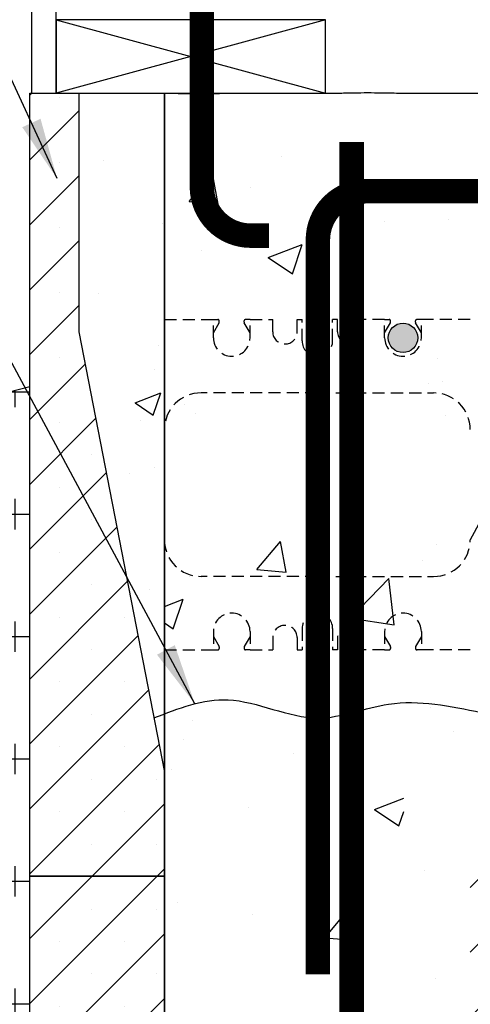
# Model space of a CAD drawing. Units: inches. Extents: x 135 to 221, y -1 to 111.
# Drawn here: x 172 to 181, y 65 to 85 of the extents above; entities that cross this region are included whole.
import ezdxf

# ---------------------------------------------------------------- set-up
doc = ezdxf.new("R2010")
doc.units = ezdxf.units.IN
doc.header["$MEASUREMENT"] = 0
doc.linetypes.add('HIDDEN', pattern=[0.375, 0.25, -0.125])
for name, color, linetype, lineweight in [('Block', 7, 'Continuous', 30), ('Hatch', 1, 'Continuous', 30), ('WoodJoistStud', 46, 'Continuous', 25)]:
    doc.layers.add(name, color=color, linetype=linetype, lineweight=lineweight)
for name, color, linetype in [('Conc', 251, 'Continuous'), ('Sills', 40, 'Continuous'), ('SOIL', 3, 'Continuous'), ('SteelBars', 5, 'Continuous'), ('Text', 7, 'Continuous'), ('Web', 6, 'Continuous')]:
    doc.layers.add(name, color=color, linetype=linetype)
doc.styles.add('Logix', font='romans.shx')
doc.dimstyles.new('FBR', dxfattribs={"dimtxt": 1, "dimasz": 1.25, "dimexe": 0.5, "dimexo": 0.5, "dimgap": 0.3, "dimtad": 0, "dimdec": 4, "dimzin": 0, "dimdsep": 46, "dimlunit": 5, "dimtxsty": 'Logix', "dimblk": 'ARCHTICK', "dimcen": 0.5, "dimadec": 0, "dimazin": 0, "dimtm": 1e-09, "dimtfac": 1, "dimtdec": 4, "dimtofl": 0, "dimtmove": 2, "dimatfit": 3, "dimfxl": 0.5, "dimtolj": 1, "dimtzin": 0, "dimarcsym": 0})

# ---------------------------------------------------------------- blocks, each defined once
blk = doc.blocks.new('_ArchTick')
at = {"color": 0, "linetype": 'ByBlock', "const_width": 0.15}
blk.add_lwpolyline([(-0.5, -0.5), (0.5, 0.5)], dxfattribs=at)

msp = doc.modelspace()

# ---------------------------------------------------------------- hatches: boundary and pattern name
at = {"layer": 'Conc'}
h = msp.add_hatch(dxfattribs=at)
h.set_pattern_fill('AR-CONC', color=256, scale=0.75, style=0)
h.paths.add_polyline_path([(175.14847, 83.64533), (173.39847, 83.64533), (173.39847, 78.77033), (175.14847, 69.77033)])
at = {"layer": 'Hatch'}
h = msp.add_hatch(dxfattribs=at)
h.set_pattern_fill('SACNCR', color=256, scale=10, style=0)
h.set_pattern_definition([(45, (108.0358, 11.2892), (-0.662913, 0.662913), []), (45, (108.69875, 11.2892), (-0.662913, 0.662913), [0, -0.9375])])
h.paths.add_polyline_path([(181.39847, 51.64533), (181.39847, 67.64533), (184.14847, 67.64533), (184.14847, 51.64533)])
h.paths.add_polyline_path([(175.14847, 67.64533), (175.14847, 51.64533), (172.39847, 51.64533), (172.39847, 67.64533)])
at = {"layer": 'SOIL'}
h = msp.add_hatch(dxfattribs=at)
h.set_pattern_fill('CROSS', color=256, scale=5, style=0)
h.set_pattern_definition([(0, (108.0358, 11.2892), (1.25, 1.25), [0.625, -1.875]), (90, (108.3483, 10.9767), (-1.25, 1.25), [0.625, -1.875])])
edge = h.paths.add_edge_path()
edge.add_line((153.25872, 72.77602), (160.03652, 34.61055))
edge.add_arc((171.50805, 24.13799), 15.53288, 86.713703, 137.606502, ccw=False)
edge.add_line((172.39847, 39.64533), (172.39847, 77.64533))
edge.add_line((172.39847, 77.64533), (153.25872, 72.77602))
at = {"layer": 'SteelBars'}
h = msp.add_hatch(color=256, dxfattribs=at)
edge = h.paths.add_edge_path()
edge.add_arc((180.02347, 78.64533), 0.3, 0, 360)

# ---------------------------------------------------------------- linework, layer by layer
at = {"layer": 'Block'}
for p, q in [((172.39847, 67.64533), (172.39847, 83.64533)), ((172.39847, 83.64533), (175.14847, 83.64533)), ((173.39847, 83.64533), (173.39847, 78.77033)), ((175.14847, 83.64533), (175.14847, 67.64533)), ((184.14847, 79.62225), (181.39847, 74.52033)), ((173.39847, 78.77033), (175.14847, 69.77033)), ((172.39847, 51.64533), (172.39847, 67.64533)), ((172.39847, 67.64533), (175.14847, 67.64533)), ((175.14847, 67.64533), (172.39847, 67.64533)), ((175.14847, 67.64533), (175.14847, 51.64533))]:
    msp.add_line(p, q, dxfattribs=at)
at = {"layer": 'Conc'}
for p, q in [((175.14847, 35.64533), (175.14847, 83.64533)), ((177.54209, 82.35986), (177.54209, 82.35986)), ((175.65207, 81.43123), (176.13416, 82.00577)), ((176.24985, 81.37882), (176.13422, 82.00564)), ((176.90415, 81.71302), (176.90415, 81.71302)), ((175.65207, 81.43123), (176.24979, 81.37894)), ((179.65057, 81.01661), (179.65057, 81.01661)), ((180.94945, 81.07244), (180.94945, 81.07244)), ((176.86353, 80.82582), (176.86353, 80.82582)), ((177.26613, 80.2873), (177.96631, 80.55607)), ((177.7636, 79.95166), (177.96637, 80.55595)), ((175.89838, 80.43226), (175.89838, 80.43226)), ((177.26613, 80.2873), (177.76355, 79.95178)), ((180.72325, 78.21346), (180.72325, 78.21346)), ((180.54834, 77.71316), (180.54834, 77.71316)), ((180.82785, 77.7435), (180.82785, 77.7435)), ((175.55257, 77.27677), (175.55257, 77.27677)), ((175.77678, 77.10332), (175.77678, 77.10332)), ((180.89079, 77.05122), (180.89079, 77.05122)), ((177.03959, 73.90931), (177.52168, 74.48385)), ((177.63735, 73.8569), (177.52173, 74.48372)), ((180.70625, 74.41457), (180.70625, 74.41457)), ((180.42104, 74.09862), (180.42104, 74.09862)), ((177.03959, 73.90931), (177.6373, 73.85702)), ((175.65518, 73.77438), (175.65518, 73.77438)), ((177.91765, 73.76904), (177.91765, 73.76904)), ((178.95375, 72.91666), (179.73264, 73.72842)), ((179.84317, 72.77861), (179.73269, 73.72831)), ((175.14847, 73.15691), (175.53316, 73.30457)), ((175.33044, 72.70016), (175.53321, 73.30445)), ((178.95375, 72.91666), (179.84312, 72.77872)), ((175.14847, 72.82299), (175.33039, 72.70028)), ((180.31038, 72.24682), (180.31038, 72.24682)), ((178.94345, 71.94127), (178.94345, 71.94127)), ((180.58465, 71.08563), (180.58465, 71.08563)), ((175.7137, 70.82357), (175.7137, 70.82357)), ((175.53358, 70.44544), (175.53358, 70.44544)), ((181.05193, 70.59802), (181.05193, 70.59802)), ((177.79035, 70.1545), (177.79035, 70.1545)), ((175.28695, 69.82492), (175.28695, 69.82492)), ((179.44377, 69.00961), (180.0402, 69.23856)), ((176.87467, 69.05011), (176.87467, 69.05011)), ((179.44377, 69.00961), (179.94119, 68.67409)), ((179.94124, 68.67397), (180.0402, 68.96891)), ((180.46305, 67.75669), (180.46305, 67.75669)), ((175.41199, 67.1165), (175.41199, 67.1165)), ((176.95393, 66.85818), (176.95393, 66.85818)), ((178.4271, 66.38739), (178.90919, 66.96192)), ((179.02486, 66.33497), (178.90924, 66.9618)), ((178.94697, 66.70899), (178.94697, 66.70899)), ((175.15965, 66.21038), (175.15965, 66.21038)), ((178.4271, 66.38739), (179.02482, 66.3351)), ((180.69376, 65.55055), (180.69376, 65.55055))]:
    msp.add_line(p, q, dxfattribs=at)
for points, knots in [([(175.23049, 83.64533), (175.36753, 83.64252), (175.49427, 83.63996), (175.7269, 83.63699), (175.82667, 83.63666), (176.05756, 83.63827), (176.18428, 83.64012), (176.50655, 83.64479), (176.71763, 83.64725), (177.11739, 83.64834), (177.31203, 83.64759), (177.88019, 83.64406), (178.22413, 83.64036), (178.6089, 83.64459), (178.68133, 83.64593), (178.86485, 83.64997), (178.97208, 83.65257), (179.18266, 83.65544), (179.28222, 83.65597), (179.46316, 83.6552), (179.54769, 83.65412), (179.78348, 83.65034), (179.91694, 83.64726), (180.17702, 83.64389), (180.34299, 83.64399), (180.74151, 83.64558), (180.98911, 83.64659), (181.27383, 83.64634), (181.32762, 83.64627), (206.46141, 83.6462)], [0, 0, 0, 0, 0.41117554, 0.41117554, 0.82153267, 0.82153267, 1.2318898, 1.2318898, 1.78003752, 1.78003752, 2.32818523, 2.32818523, 3.42448066, 3.42448066, 3.71278006, 3.71278006, 4.00107947, 4.00107947, 4.20748997, 4.20748997, 4.41390046, 4.41390046, 4.82672145, 4.82672145, 5.39234535, 5.39234535, 6.06786196, 6.06786196, 6.2271672, 6.2271672, 6.2271672, 6.2271672]), ([(174.93297, 70.87866), (175.43696, 71.0749), (176.54578, 71.50666), (178.1554, 70.61102), (179.86367, 71.358), (180.98837, 71.12228), (181.62195, 70.98949)], [0, 0, 0, 0, 1.5601118, 3.43236466, 4.90522896, 6.80540832, 6.80540832, 6.80540832, 6.80540832])]:
    msp.add_open_spline(points, degree=3, knots=knots, dxfattribs=at)
at = {"layer": 'Hatch'}
for p, q in [((172.39847, 83.60683), (172.43697, 83.64533)), ((173.00127, 83.54672), (173.00127, 83.54672)), ((172.39847, 82.28101), (173.39847, 83.28101)), ((173.00127, 82.22089), (173.00127, 82.22089)), ((172.39847, 80.95518), (173.39847, 81.95518)), ((173.00127, 80.89507), (173.00127, 80.89507)), ((172.39847, 79.62936), (173.39847, 80.62936)), ((173.00127, 79.56924), (173.00127, 79.56924)), ((172.39847, 78.30353), (173.39847, 79.30353)), ((172.39847, 76.97771), (173.52751, 78.10674)), ((173.00127, 78.24342), (173.00127, 78.24342)), ((172.39847, 75.65188), (173.74334, 76.99675)), ((173.00127, 76.91759), (173.00127, 76.91759)), ((173.66418, 76.25468), (173.66418, 76.25468)), ((172.39847, 74.32606), (173.95917, 75.88675)), ((173.00127, 75.59177), (173.00127, 75.59177)), ((173.66418, 74.92886), (173.66418, 74.92886)), ((172.39847, 73.00023), (174.175, 74.77676)), ((173.00127, 74.26594), (173.00127, 74.26594)), ((172.39847, 71.67441), (174.39083, 73.66677)), ((173.66418, 73.60303), (173.66418, 73.60303)), ((173.00127, 72.94012), (173.00127, 72.94012)), ((174.3271, 72.94012), (174.3271, 72.94012)), ((172.39847, 70.34858), (174.60667, 72.55677)), ((173.66418, 72.2772), (173.66418, 72.2772)), ((172.39847, 69.02276), (174.8225, 71.44678)), ((173.00127, 71.61429), (173.00127, 71.61429)), ((174.3271, 71.61429), (174.3271, 71.61429)), ((173.66418, 70.95138), (173.66418, 70.95138)), ((172.39847, 67.69693), (175.03833, 70.33679)), ((173.00127, 70.28847), (173.00127, 70.28847)), ((174.3271, 70.28847), (174.3271, 70.28847)), ((173.66418, 69.62555), (173.66418, 69.62555)), ((174.99001, 69.62555), (174.99001, 69.62555)), ((173.6727, 67.64533), (175.14847, 69.12111)), ((173.00127, 68.96264), (173.00127, 68.96264)), ((174.3271, 68.96264), (174.3271, 68.96264)), ((173.66418, 68.29973), (173.66418, 68.29973)), ((174.99001, 68.29973), (174.99001, 68.29973)), ((174.99852, 67.64533), (175.14847, 67.79528))]:
    msp.add_line(p, q, dxfattribs=at)
at = {"layer": 'Sills'}
for p, q in [((172.93697, 83.64533), (172.93697, 94.9356)), ((178.43697, 85.14533), (172.93697, 85.14533)), ((172.93697, 85.14533), (172.93697, 83.64533)), ((172.93697, 85.14533), (178.43697, 83.64533)), ((178.43697, 85.14533), (172.93697, 83.64533)), ((178.43697, 83.64533), (178.43697, 85.14533)), ((172.93697, 83.64533), (178.43697, 83.64533))]:
    msp.add_line(p, q, dxfattribs=at)
at = {"layer": 'SOIL'}
msp.add_line((172.39847, 77.64533), (148.25625, 71.50336), dxfattribs=at)
at = {"layer": 'SteelBars'}
msp.add_lwpolyline([(175.91461, 86.61736, 0.5, 0.5, 0), (175.91461, 82.38229, 0.5, 0.5, 0), (175.91461, 81.73328, 0.5, 0.5, 0.41421356), (176.91461, 80.73328, 0.5, 0.5, 0), (177.28831, 80.73328, 0, 0, 0)], format="xyseb", dxfattribs=at)
at = {"layer": 'SteelBars', "const_width": 0.5}
msp.add_lwpolyline([(178.97512, 35.61948), (178.97512, 82.64533)], dxfattribs=at)
msp.add_lwpolyline([(178.28368, 65.64234), (178.28423, 80.64239, -0.41420281), (179.28423, 81.64236), (202.28426, 81.64236)], format="xyb", dxfattribs=at)
at = {"layer": 'SteelBars'}
msp.add_circle((180.02347, 78.64533), 0.3, dxfattribs=at)
at = {"layer": 'Web', "linetype": 'HIDDEN'}
for p, q in [((175.14847, 79.02033), (176.14847, 79.02033)), ((176.14847, 78.64533), (176.14847, 79.02033)), ((176.14847, 79.02033), (176.23946, 79.02033)), ((176.14847, 78.75033), (176.26545, 78.95338)), ((176.26946, 78.96835), (176.26946, 78.99033)), ((176.77749, 78.96835), (176.77749, 78.99033)), ((176.89847, 78.75033), (176.7815, 78.95338)), ((176.89847, 79.02033), (176.80749, 79.02033)), ((176.89847, 79.02033), (177.36097, 79.02033)), ((176.89847, 78.64533), (176.89847, 79.02033)), ((177.36097, 78.77033), (177.36097, 79.02033)), ((177.86097, 79.02033), (177.96097, 79.02033)), ((177.86097, 78.77033), (177.86097, 79.02033)), ((177.96097, 78.58283), (177.96097, 79.02033)), ((178.68597, 79.02033), (178.58597, 79.02033)), ((178.58597, 78.58283), (178.58597, 79.02033)), ((178.68597, 78.77033), (178.68597, 79.02033)), ((179.64847, 79.02033), (179.18597, 79.02033)), ((179.18597, 78.77033), (179.18597, 79.02033)), ((179.64847, 78.64533), (179.64847, 79.02033)), ((179.64847, 79.02033), (179.73946, 79.02033)), ((179.64847, 78.75033), (179.76545, 78.95338)), ((179.76946, 78.96835), (179.76946, 78.99033)), ((180.27749, 78.96835), (180.27749, 78.99033)), ((180.39847, 78.75033), (180.2815, 78.95338)), ((180.39847, 79.02033), (180.30749, 79.02033)), ((181.39847, 79.02033), (180.39847, 79.02033)), ((180.39847, 78.64533), (180.39847, 79.02033)), ((178.27347, 77.52033), (175.89847, 77.52033)), ((178.27347, 77.52033), (180.64847, 77.52033)), ((178.27347, 73.77033), (175.89847, 73.77033)), ((178.27347, 73.77033), (180.64847, 73.77033)), ((176.14847, 72.64533), (176.14847, 72.27033)), ((176.89847, 72.64533), (176.89847, 72.27033)), ((177.96097, 72.70783), (177.96097, 72.27033)), ((178.58597, 72.70783), (178.58597, 72.27033)), ((179.64847, 72.64533), (179.64847, 72.27033)), ((180.39847, 72.64533), (180.39847, 72.27033)), ((176.14847, 72.54033), (176.26545, 72.33728)), ((176.89847, 72.54033), (176.7815, 72.33728)), ((177.36097, 72.52033), (177.36097, 72.27033)), ((177.86097, 72.52033), (177.86097, 72.27033)), ((178.68597, 72.52033), (178.68597, 72.27033)), ((179.18597, 72.52033), (179.18597, 72.27033)), ((179.64847, 72.54033), (179.76545, 72.33728)), ((180.39847, 72.54033), (180.2815, 72.33728)), ((175.14847, 72.27033), (176.14847, 72.27033)), ((176.14847, 72.27033), (176.23946, 72.27033)), ((176.26946, 72.32231), (176.26946, 72.30033)), ((176.77749, 72.32231), (176.77749, 72.30033)), ((176.89847, 72.27033), (176.80749, 72.27033)), ((176.89847, 72.27033), (177.36097, 72.27033)), ((177.86097, 72.27033), (177.96097, 72.27033)), ((178.68597, 72.27033), (178.58597, 72.27033)), ((179.64847, 72.27033), (179.18597, 72.27033)), ((179.64847, 72.27033), (179.73946, 72.27033)), ((179.76946, 72.32231), (179.76946, 72.30033)), ((180.27749, 72.32231), (180.27749, 72.30033)), ((180.39847, 72.27033), (180.30749, 72.27033)), ((181.39847, 72.27033), (180.39847, 72.27033))]:
    msp.add_line(p, q, dxfattribs=at)
for centre, radius, start, end in [((176.23946, 78.99033), 0.03, 0, 90), ((176.23946, 78.96835), 0.03, 330.053755, 0), ((176.80749, 78.99033), 0.03, 90, 180), ((176.80749, 78.96835), 0.03, 180, 209.946245), ((179.73946, 78.99033), 0.03, 0, 90), ((179.73946, 78.96835), 0.03, 330.053755, 0), ((180.30749, 78.99033), 0.03, 90, 180), ((180.30749, 78.96835), 0.03, 180, 209.946245), ((177.61097, 78.77033), 0.25, 180, 0), ((178.93597, 78.77033), 0.25, 180, 0), ((176.52347, 78.64533), 0.375, 180, 0), ((178.27347, 78.58283), 0.3125, 180, 270), ((178.27347, 78.58283), 0.3125, 270, 0), ((180.02347, 78.64533), 0.375, 180, 0), ((175.89847, 76.77033), 0.75, 90, 180), ((180.64847, 76.77033), 0.75, 0, 90), ((175.89847, 74.52033), 0.75, 180, 270), ((180.64847, 74.52033), 0.75, 270, 0), ((176.52347, 72.64533), 0.375, 0, 180), ((178.27347, 72.70783), 0.3125, 90, 180), ((178.27347, 72.70783), 0.3125, 0, 90), ((180.02347, 72.64533), 0.375, 0, 180), ((177.61097, 72.52033), 0.25, 0, 180), ((178.93597, 72.52033), 0.25, 0, 180), ((176.23946, 72.30033), 0.03, 270, 0), ((176.23946, 72.32231), 0.03, 0, 29.946245), ((176.80749, 72.32231), 0.03, 150.053755, 180), ((176.80749, 72.30033), 0.03, 180, 270), ((179.73946, 72.30033), 0.03, 270, 0), ((179.73946, 72.32231), 0.03, 0, 29.946245), ((180.30749, 72.32231), 0.03, 150.053755, 180), ((180.30749, 72.30033), 0.03, 180, 270)]:
    msp.add_arc(centre, radius, start, end, dxfattribs=at)
at = {"layer": 'WoodJoistStud'}
msp.add_line((172.43697, 83.64533), (172.43697, 94.9356), dxfattribs=at)

# ---------------------------------------------------------------- leaders
at = {"layer": 'Text', "annotation_type": 0, "has_hookline": 1, "hookline_direction": 1}
for points, text_width in [([(172.95533, 81.90046), (166.74157, 95.37149), (160.63908, 95.37149)], 22.2381), ([(191.48515, 78.68679), (197.50251, 88.48249), (197.68978, 88.48249)], 18.95238), ([(175.77057, 71.16747), (169.52916, 82.78253), (160.63908, 82.78253)], 7.19048)]:
    msp.add_leader(points, dimstyle='FBR', dxfattribs=dict(at, text_width=text_width))

doc.saveas('drawing.dxf')
